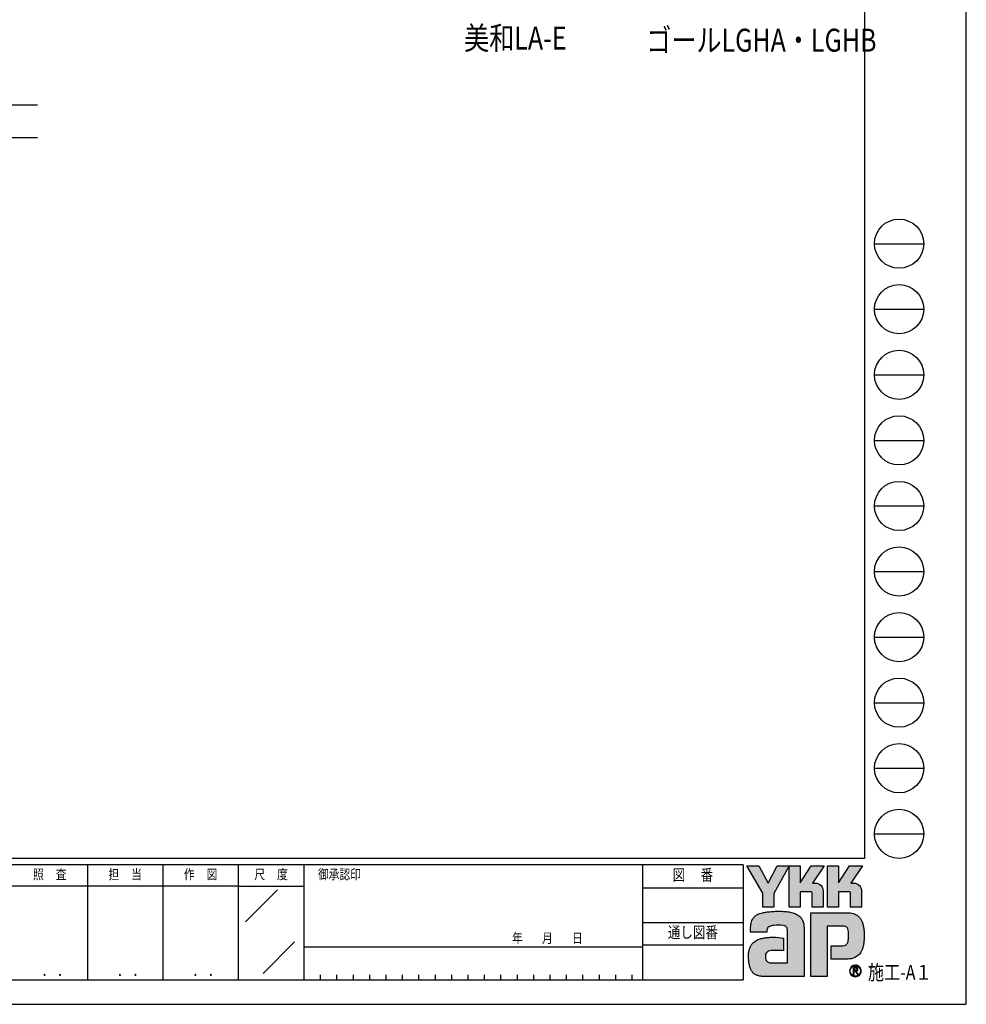
# Model space of a CAD drawing. Units: millimetres. Extents: x 0 to 8410, y 0 to 5940.
# Drawn here: x 5523 to 8410, y 0 to 3003 of the extents above; entities that cross this region are included whole.
import ezdxf
from ezdxf.enums import TextEntityAlignment as Align

# ---------------------------------------------------------------- set-up
doc = ezdxf.new("R2010")
doc.units = ezdxf.units.MM
for name, color, linetype, lineweight in [('USER1', 3, 'Continuous', 13), ('YKK_A1', 4, 'Continuous', 30), ('YKK_ZWAK', 7, 'Continuous', 30)]:
    doc.layers.add(name, color=color, linetype=linetype, lineweight=lineweight)
doc.styles.add('text-b', font='extslim2.shx', dxfattribs={"width": 0.8, "bigfont": 'extfont2.shx'})

msp = doc.modelspace()

# ---------------------------------------------------------------- hatches: boundary and pattern name
at = {"layer": 'YKK_ZWAK', "linetype": 'ByBlock', "lineweight": -2}
h = msp.add_hatch(color=256, dxfattribs=at)
edge = h.paths.add_edge_path()
edge.add_arc((8071.699743638502, 101.8440997120164), 17.60746892393451, 44.93442000000285, 90.08535600000256)
edge.add_arc((8071.701705891414, 101.8103019843931), 17.64126964090813, 90.0915655217743, 179.923629932956)
edge.add_arc((8071.59418968362, 101.7911705073003), 17.53378962344496, 179.8606450800951, 225.1439939985764)
edge.add_arc((8071.678286344507, 101.7892219438158), 17.59182972906836, 224.9453553885787, 269.9844512830166)
edge.add_arc((8071.677208071625, 101.8760827517587), 17.67869027553202, 269.9880223087077, 314.9377721061913)
edge.add_arc((8071.796292280636, 101.7619566767586), 17.51378999492805, 314.9257166602815, 360.2350799932709)
edge.add_arc((8071.839445073835, 101.8980011247144), 17.47060770057977, 359.7894949650353, 405.1328750314317)
edge.add_line((8084.164347772397, 114.2802023384955), (8084.164346675578, 114.2802017152738))
edge = h.paths.add_edge_path(flags=16)
edge.add_arc((8071.643626434605, 101.6256216218994), 15.60539496128136, 224.628219000001, 270.1097310000005, ccw=False)
edge.add_arc((8071.527234358711, 101.767044031254), 15.62297575417259, 179.755127369646, 225.2972179378844, ccw=False)
edge.add_arc((8071.591169523911, 101.8671462026368), 15.68680365113114, 134.8007046283088, 180.1217460165475, ccw=False)
edge.add_arc((8071.636904949433, 101.9561537519442), 15.65616367897303, 89.86602478721397, 135.148996271344, ccw=False)
edge.add_arc((8071.705201628128, 101.8371095170442), 15.77519693816796, 45.03107645709707, 90.11509058956278, ccw=False)
edge.add_arc((8071.715733118291, 101.8320443487986), 15.77134150459539, 0.0064280881064178175, 45.071149570043985, ccw=False)
edge.add_arc((8071.648433335252, 101.8588978974238), 15.83866105162768, 270.09072013900766, 359.9092589945101, ccw=False)
edge.add_line((8071.673511708285, 86.0202566999109), (8071.673513357556, 86.02025527985468))
edge = h.paths.add_edge_path(flags=0)
edge.add_arc((8074.008161172625, 107.4972776171567), 3.352834554276567, -1.6106014017748862, 42.86139266983258, ccw=False)
edge.add_line((8077.359671127938, 107.4030408526595), (8077.220407717986, 106.3316013750323))
edge.add_line((8077.220407717986, 106.3316013750323), (8076.836987703456, 105.4869905901551))
edge.add_line((8076.836987703456, 105.4869905901551), (8076.261348266239, 104.8434290954457))
edge.add_line((8076.261348266239, 104.8434290954456), (8075.546129000876, 104.3751065090581))
edge.add_line((8075.546129000876, 104.3751065090581), (8074.743290281359, 104.0558728388593))
edge.add_line((8074.743290281359, 104.0558728388593), (8073.904452871365, 103.8595780927157))
edge.add_line((8073.904452871365, 103.8595780927157), (8073.082256365459, 103.7610911093565))
edge.add_line((8073.082256365459, 103.7610911093565), (8072.328661137619, 103.7339222863609))
edge.add_line((8072.328661137619, 103.7339222863609), (8070.344318228072, 103.7339222863609))
edge.add_line((8070.344318228072, 103.7339222863609), (8071.345828965752, 102.0304370845339))
edge.add_line((8071.345828965752, 102.0304370845339), (8077.893175697413, 90.7845820260606))
edge.add_line((8077.893175697411, 90.7845820260606), (8080.513948285632, 90.7845820260606))
edge.add_line((8080.513948285632, 90.7845820260606), (8074.200593042018, 101.6093203281014))
edge.add_line((8074.200593042018, 101.6093203281014), (8074.791514942172, 101.7268254875575))
edge.add_line((8074.791514942172, 101.7268254875575), (8075.355268019333, 101.8759144037461))
edge.add_line((8075.355268019333, 101.8759144037461), (8075.890154222059, 102.0562474663797))
edge.add_line((8075.890154222059, 102.0562474663797), (8076.395154719491, 102.2678246754583))
edge.add_line((8076.395154719491, 102.2678246754583), (8076.867892239617, 102.5106460309818))
edge.add_line((8076.867892239617, 102.5106460309818), (8077.307687561856, 102.7847115329504))
edge.add_line((8077.307687561856, 102.7847115329504), (8077.712503024493, 103.0893419607893))
edge.add_line((8077.712503024493, 103.0893419607893), (8078.080300965796, 103.4248769247852))
edge.add_arc((8074.07407098747, 107.2430610076502), 5.534293842026559, 316.3767372757107, 361.6565045120804)
edge.add_line((8079.606052008886, 107.4030432209456), (8079.581718046593, 107.9888995777667))
edge.add_line((8079.581718046593, 107.9888995777667), (8079.508362224506, 108.5536714857887))
edge.add_line((8079.508362224506, 108.5536714857887), (8079.387460962175, 109.0956895045518))
edge.add_line((8079.387460962175, 109.0956895045518), (8079.218674649315, 109.6122367517566))
edge.add_line((8079.218674649315, 109.6122367517566), (8079.003361727073, 110.1019547862531))
edge.add_line((8079.003361727073, 110.1019547862531), (8078.741182585165, 110.5621267257419))
edge.add_line((8078.741182585165, 110.5621267257419), (8078.433495664741, 110.9917337393605))
edge.add_line((8078.433495664741, 110.9917337393605), (8078.080300965796, 111.3880589448095))
edge.add_line((8078.080300965796, 111.3880589448095), (8077.617412144007, 111.7972893411815))
edge.add_line((8077.617412144007, 111.7972893411815), (8077.103242168817, 112.1538801429994))
edge.add_line((8077.103242168817, 112.1538801429994), (8076.540507922516, 112.4578313502632))
edge.add_line((8076.540507922516, 112.4578313502632), (8075.931586677127, 112.7077845218231))
edge.add_line((8075.931586677127, 112.7077845218231), (8075.278516094369, 112.9034000473917))
edge.add_line((8075.278516094369, 112.9034000473917), (8074.583673446257, 113.0436590961068))
edge.add_line((8074.583673446257, 113.0436590961068), (8073.849436004799, 113.1285616679682))
edge.add_line((8073.849436004799, 113.1285616679682), (8073.077501821435, 113.1570889321136))
edge.add_line((8073.077501821435, 113.1570889321137), (8065.498419036512, 113.1570889321137))
edge.add_line((8065.498419036512, 113.1570889321137), (8065.498419036512, 90.85929628929871))
edge.add_line((8065.498419036512, 90.85929628929871), (8067.789090425335, 90.85929628929871))
edge.add_line((8067.789090425335, 90.85929628929871), (8067.789090425335, 110.8827188370905))
edge.add_line((8067.789090425335, 110.8827188370905), (8073.077501821435, 110.8827188370905))
edge.add_line((8073.077501821435, 110.8827188370905), (8073.623595163649, 110.864719491856))
edge.add_line((8073.623595163647, 110.864719491856), (8074.137425528554, 110.8114006767269))
edge.add_line((8074.137425528554, 110.8114006767269), (8074.617634475003, 110.7231020019911))
edge.add_line((8074.617634475003, 110.7231020019911), (8075.062863561844, 110.6005026882233))
edge.add_line((8075.062863561844, 110.6005026882233), (8075.471754347928, 110.4442819559983))
edge.add_line((8075.471754347928, 110.4442819559983), (8075.842948392105, 110.2547794156036))
edge.add_line((8075.842948392105, 110.2547794156036), (8076.174747642939, 110.0323346773269))
edge.add_line((8076.174747642937, 110.0323346773269), (8076.465793659278, 109.7779665720306))
edge = h.paths.add_edge_path()
edge.add_arc((7838.368876751822, 45.94053921110367), 238.0028854164259, 87.51793533789117, 91.66438817798303, ccw=False)
edge.add_arc((7841.460670206267, 112.2238646296812), 171.6479889324786, 81.92630775827178, 87.59083149003902, ccw=False)
edge.add_arc((7850.587459734436, 174.7698156796641), 108.4404435454751, 73.67137372319672, 82.0594330221652, ccw=False)
edge.add_arc((7864.126025734535, 220.0822248061167), 61.14992005635714, 60.605282882355084, 73.90849856205972, ccw=False)
edge.add_arc((7869.668690823146, 231.1354965118695), 48.802827720426, 52.173471518694726, 59.905419987328685, ccw=False)
edge.add_arc((7874.625693885285, 237.5521925872233), 40.69447411929411, 43.55041761169451, 52.14560577150331, ccw=False)
edge.add_arc((7877.356504975943, 240.1913862279744), 36.89689698669203, 34.48659260316282, 43.50182013356101, ccw=False)
edge.add_arc((7877.375560093496, 240.2476320007015), 36.84936070070587, 25.589150532184817, 34.43128324084961, ccw=False)
edge.add_arc((7874.096843978333, 238.7113655055446), 40.47002977378766, 17.43088999214831, 25.545905045019026, ccw=False)
edge.add_line((7912.708448194006, 250.8343737866387), (7914.127321716263, 245.0980628767366))
edge.add_line((7914.127321716263, 245.0980628767366), (7914.93117926665, 238.9572296591455))
edge.add_line((7914.93117926665, 238.9572296591455), (7915.184868151373, 232.4139582509314))
edge.add_line((7915.184868151371, 232.4139582509314), (7915.184868151371, 85))
edge.add_line((7915.184868151371, 84.99999999999999), (7794.552237558145, 85.00000000000014))
edge.add_arc((7794.058422889453, 177.9026929356539), 92.90400533681732, 263.6848746649659, 270.30454692996716, ccw=False)
edge.add_arc((7789.801088644253, 139.9912781939369), 54.75438053932344, 253.691018885623, 263.74909316651605, ccw=False)
edge.add_arc((7784.772394305887, 122.7188653221762), 36.7648515796752, 239.8785013092501, 253.6535482446689, ccw=False)
edge.add_arc((7782.026075571899, 117.7239790843846), 31.0665359442476, 223.6420534782413, 239.6366294170112, ccw=False)
edge.add_arc((7785.335551200498, 120.635134094239), 35.47106877730126, 208.2977657543149, 223.355606159757, ccw=False)
edge.add_arc((7800.00428678726, 128.4420053640282), 52.08776822076726, 196.3102007627962, 208.2099283034402, ccw=False)
edge.add_arc((7833.692694029114, 138.3940807081978), 87.21535973156637, 187.8047148541562, 196.3697110093865, ccw=False)
edge.add_arc((7897.496969579555, 147.3684827548413), 151.6474625896684, 181.9094794174698, 187.8904176513078, ccw=False)
edge.add_arc((7843.132965815566, 146.5129581405301), 97.28984060791893, 174.5558801097798, 182.4727230497099, ccw=False)
edge.add_arc((7813.981852179943, 149.3049198473097), 68.00533601117411, 164.9753667854606, 174.5673877291292, ccw=False)
edge.add_arc((7797.457052887565, 153.7109472093151), 50.90326034781418, 153.891777935297, 164.9434116692619, ccw=False)
edge.add_arc((7789.928072917767, 157.3311678257037), 42.54940654405517, 142.0468818398376, 153.8077060405064, ccw=False)
edge.add_arc((7788.474955217282, 158.3719693887292), 40.76355778361719, 130.6022050713186, 141.944269337734, ccw=False)
edge.add_arc((7790.875174335808, 155.4865749053497), 44.51638816741004, 120.6072426230107, 130.5308147201121, ccw=False)
edge.add_arc((7795.615211250198, 147.426601044808), 53.86682392469975, 112.58837614452091, 120.5816154340441, ccw=False)
edge.add_arc((7801.993383188077, 132.1012129153205), 70.46648038479611, 106.6130308198974, 112.5902350136696, ccw=False)
edge.add_arc((7812.024133998486, 98.38632810638573), 105.6418826424866, 99.87193010640078, 106.59824860692831, ccw=False)
edge.add_arc((7817.643801544191, 66.72750844184088), 137.7954590034383, 94.78469170294778, 99.9171141639502, ccw=False)
edge.add_arc((7820.379478287979, 35.22933319151606), 169.4120848001592, 90.80098592879739, 94.81811646898808, ccw=False)
edge.add_arc((7820.795441206618, 11.7744954196069), 192.8704656492179, 87.57779436069058, 90.82713927416393, ccw=False)
edge.add_line((7828.946701035109, 204.4726362589897), (7838.40747241711, 203.8483181430207))
edge.add_line((7838.40747241711, 203.8483181430207), (7845.844937712167, 203.0145748873418))
edge.add_line((7845.844937712167, 203.0145748873418), (7850.710194690114, 202.2334712262169))
edge.add_line((7850.710194690114, 202.2334712262169), (7852.453753905859, 201.7671863015542))
edge.add_line((7852.453753905859, 201.7671863015542), (7852.453753905859, 163.5274075454684))
edge.add_line((7852.453753905859, 163.5274075454684), (7846.922181543944, 164.1111976295873))
edge.add_line((7846.922181543944, 164.1111976295873), (7840.855722979305, 164.4396007775472))
edge.add_line((7840.855722979305, 164.4396007775472), (7834.646288483651, 164.5666150250518))
edge.add_line((7834.646288483651, 164.5666150250518), (7828.686467549268, 164.5475968489549))
edge.add_line((7828.686467549268, 164.5475968489549), (7823.368170447868, 164.4375631158225))
edge.add_line((7823.368170447868, 164.4375631158225), (7819.083647061455, 164.290851471646))
edge.add_line((7819.083647061455, 164.290851471646), (7816.225147272027, 164.1624787829915))
edge.add_line((7816.225147272027, 164.1624787829915), (7815.185260571867, 164.1078015267128))
edge.add_line((7815.185260571867, 164.1078015267128), (7810.862021612686, 163.3178679981145))
edge.add_line((7810.862021612686, 163.3178679981145), (7807.134119487392, 162.0806677209501))
edge.add_line((7807.134119487392, 162.0806677209501), (7804.002233416571, 160.3877104380339))
edge.add_line((7804.002233416572, 160.3877104380339), (7801.466703010504, 158.2311851127544))
edge.add_line((7801.466703010504, 158.2311851127544), (7799.526849048614, 155.602941098213))
edge.add_line((7799.526849048614, 155.602941098213), (7798.183350751479, 152.4955069680858))
edge.add_line((7798.183350751479, 152.4955069680858), (7797.435868508812, 148.9003924651869))
edge.add_line((7797.435868508812, 148.9003924651869), (7797.285081541187, 144.8097865529048))
edge.add_line((7797.285081541187, 144.8097865529048), (7797.762233995048, 140.3113086854006))
edge.add_line((7797.762233995048, 140.3113086854006), (7798.717897343919, 136.5925760378713))
edge.add_line((7798.717897343919, 136.5925760378713), (7800.092639787497, 133.5826100602411))
edge.add_line((7800.092639787497, 133.5826100602411), (7801.827029525482, 131.2104322024336))
edge.add_line((7801.827029525482, 131.2104322024336), (7803.860615926706, 129.4050639143729))
edge.add_line((7803.860615926706, 129.4050639143729), (7806.133967190865, 128.0948474254078))
edge.add_line((7806.133967190865, 128.0948474254078), (7808.587311907376, 127.2094834060371))
edge.add_line((7808.587311907376, 127.2094834060371), (7811.16053905535, 126.6773140856098))
edge.add_line((7811.16053905535, 126.6773140856098), (7864.26234321063, 126.6773140856098))
edge.add_line((7864.26234321063, 126.6773140856098), (7864.26234321063, 224.9262306333311))
edge.add_line((7864.26234321063, 224.9262306333311), (7864.277625673564, 226.874235242119))
edge.add_line((7864.277625673564, 226.874235242119), (7864.176082197619, 228.7784301238264))
edge.add_line((7864.176082197619, 228.7784301238264), (7863.926808246634, 230.6133445068949))
edge.add_line((7863.926808246634, 230.6133445068949), (7863.499238894738, 232.3538472300534))
edge.add_line((7863.499238894738, 232.3538472300534), (7862.862469605779, 233.9754863526062))
edge.add_line((7862.862469605779, 233.9754863526063), (7861.985595843595, 235.4527911029946))
edge.add_line((7861.985595843595, 235.4527911029945), (7860.837373461741, 236.7613095405225))
edge.add_line((7860.837373461741, 236.7613095405225), (7859.387577144636, 237.8755708936314))
edge.add_line((7859.387577144636, 237.8755708936314), (7856.273350808759, 239.0981679284355))
edge.add_line((7856.273350808759, 239.0981679284355), (7851.293984774234, 240.1339793051446))
edge.add_line((7851.293984774234, 240.1339793051446), (7844.941234737275, 240.8981024518972))
edge.add_line((7844.941234737275, 240.8981024518972), (7837.707196004396, 241.3059744071193))
edge.add_line((7837.707196004396, 241.3059744071193), (7830.083624271818, 241.2733718195245))
edge.add_line((7830.083624271818, 241.2733718195245), (7822.562614846018, 240.7160713378227))
edge.add_arc((7829.565690495147, 178.0063475130001), 63.09954461589194, 96.37207465332192, 102.7534079932569)
edge.add_arc((7822.990235967668, 206.3711453916138), 33.98329973755922, 102.4978957058443, 112.8463169705322)
edge.add_line((7809.795856942372, 237.688441302813), (7807.472710943978, 236.379927187721))
edge.add_line((7807.472710943978, 236.379927187721), (7805.658852398729, 234.7820607852895))
edge.add_line((7805.658852398729, 234.7820607852895), (7804.287845668316, 232.9165814763508))
edge.add_line((7804.287845668316, 232.9165814763509), (7803.292108305523, 230.8048847090142))
edge.add_line((7803.292108305523, 230.8048847090142), (7802.605416304309, 228.4690451519634))
edge.add_line((7802.605416304309, 228.4690451519634), (7802.160866438042, 225.9307978635951))
edge.add_line((7802.160866438042, 225.9307978635951), (7801.890876259521, 223.2111986817309))
edge.add_line((7801.890876259523, 223.2111986817309), (7801.729221762697, 220.3326618853421))
edge.add_line((7801.729221762697, 220.3326618853421), (7751.744360825594, 220.2110814024366))
edge.add_line((7751.744360825594, 220.2110814024366), (7751.890053638907, 227.0474364887161))
edge.add_line((7751.890053638907, 227.0474364887161), (7752.16785485404, 234.7280627495847))
edge.add_arc((7842.80465831312, 229.5415451119436), 90.78507645249685, 171.5562215410652, 176.7249302595971, ccw=False)
edge.add_arc((7812.041073761822, 234.1331907221142), 59.68072909591978, 163.4838524863008, 171.5798233267276, ccw=False)
edge.add_arc((7796.605315999327, 238.7123013346301), 43.58008109155185, 152.2125045740734, 163.4864976584933, ccw=False)
edge.add_arc((7789.936601289025, 242.1607316588866), 36.07279508920197, 138.0385215069419, 152.1201504079557, ccw=False)
edge.add_arc((7789.93141676638, 241.9920314080752), 36.18196773988792, 122.60462867217839, 137.8343845030835, ccw=False)
edge.add_arc((7794.715303347275, 234.2540974358622), 45.27843077987834, 108.37420791968111, 122.42808991687619, ccw=False)
edge.add_arc((7802.292706793274, 207.3077861530989), 73.25111805342314, 100.9315937394664, 107.3549899713762, ccw=False)
edge.add_arc((7827.053177233485, 87.18251487375372), 195.8981124193156, 97.86054447666339, 101.37937906247248, ccw=False)
edge.add_arc((7838.677903115434, 6.418804497566924), 277.493180782217, 94.9020122383061, 97.95760039022957, ccw=False)
edge.add_arc((7839.469601618433, -0.0454555164845516), 284.0015470024212, 91.61689723320711, 94.94970856324022, ccw=False)
edge = h.paths.add_edge_path()
edge.add_arc((8018.405261283088, 194.883069952641), 78.97424249131821, 339.22498221091587, 347.3145741352372, ccw=False)
edge.add_arc((8055.359695399588, 180.5741956625366), 39.34815393326459, 326.2325061058077, 339.6193101912123, ccw=False)
edge.add_arc((8040.41317508305, 191.7134972569405), 57.97251228366087, 318.6736738685102, 325.2911172618525, ccw=False)
edge.add_arc((8046.228464891919, 186.6130329392992), 50.23738334831035, 311.5703269329227, 318.6624294560623, ccw=False)
edge.add_line((8079.562920186844, 149.0283448885021), (8074.949773336124, 145.4428201287032))
edge.add_line((8074.949773336122, 145.4428201287032), (8070.144287768767, 142.6240547429049))
edge.add_line((8070.144287768767, 142.6240547429049), (8065.182921079474, 140.5205086224669))
edge.add_line((8065.182921079474, 140.5205086224669), (8060.100992738141, 139.0812402242726))
edge.add_line((8060.100992738141, 139.0812402242726), (8054.93484104552, 138.2553080052048))
edge.add_line((8054.93484104552, 138.2553080052049), (8049.719785471504, 137.9910912015723))
edge.add_line((8049.719785471504, 137.9910912015723), (7998.359502870243, 137.9910912015723))
edge.add_line((7998.359502870243, 137.9910912015723), (7998.359502870243, 178.3371329603955))
edge.add_line((7998.359502870243, 178.3371329603955), (8027.321468183606, 178.3371329603955))
edge.add_line((8027.321468183606, 178.3371329603955), (8032.661500343398, 178.4115076133461))
edge.add_line((8032.661500343398, 178.4115076133461), (8037.356612567334, 178.8662457882358))
edge.add_line((8037.356612567334, 178.8662457882358), (8041.386088627874, 180.0480895885457))
edge.add_arc((8036.718938899856, 190.5718195454982), 11.51221867367882, 293.9167198020605, 314.0937636770703)
edge.add_arc((8035.14967874538, 191.9571009498386), 13.60005442076926, 314.7809858171797, 333.9292818603019)
edge.add_arc((8025.049206803718, 196.8614928300238), 24.82823217337466, 334.0067642612879, 347.3498910530277)
edge.add_arc((7997.496686258596, 203.2419818709085), 53.10958379585995, 347.1430841970991, 355.4000769567)
edge.add_arc((7937.20279214902, 208.4236389825372), 113.6253047071514, 355.2339044354762, 360.2919344246406)
edge.add_line((8050.826621932722, 209.0025820514527), (8050.764087105396, 215.3682387034624))
edge.add_line((8050.764087105396, 215.3682387034625), (8050.46047550842, 221.1022187966937))
edge.add_line((8050.46047550842, 221.1022187966937), (8049.742199750473, 226.1376205286494))
edge.add_line((8049.742199750473, 226.1376205286495), (8048.436737805533, 230.4072010624174))
edge.add_arc((8035.712261590049, 225.0960617153186), 13.78841891308454, 22.65543833575849, 39.38165319252862)
edge.add_arc((8037.652317905697, 226.5794060510672), 11.34803507427674, 39.80779662169854, 59.7537818176739)
edge.add_arc((8036.270352580341, 223.9835565113691), 14.28708048026977, 60.2099075952312, 77.92418213913811)
edge.add_arc((8034.141625470493, 213.9894069733661), 24.505419612029, 77.94572257653994, 90.63794058773097)
edge.add_line((8033.868783754716, 238.4933076375409), (7986.193983153369, 238.4933220064949))
edge.add_line((7986.193983153369, 238.4933220064949), (7986.193983153369, 85))
edge.add_line((7986.193983153369, 84.99999999999999), (7936.230178054086, 84.99999999999999))
edge.add_line((7936.230178054086, 84.99999999999999), (7936.230178054086, 279.2085201477715))
edge.add_line((7936.230178054086, 279.2085201477715), (8052.352444419783, 279.2085201477714))
edge.add_arc((8050.454723589988, 225.786903213103), 53.45531311537044, 78.73197638228362, 87.96551099663083, ccw=False)
edge.add_arc((8052.022233452078, 233.8022746385592), 45.28816670859781, 69.0303397675134, 78.69541395760581, ccw=False)
edge.add_arc((8053.483492731583, 237.6989413418757), 41.12664093330893, 59.394837104650776, 68.98849810507397, ccw=False)
edge.add_arc((8054.158936947387, 238.8861267011587), 39.76096028450432, 50.30120407773393, 59.36159834971329, ccw=False)
edge.add_arc((8053.912824660229, 238.6068789112342), 40.13302329272998, 42.05209438652213, 50.28551138205171, ccw=False)
edge.add_line((8083.713044558317, 265.4882191427113), (8086.971977511698, 261.3755839540037))
edge.add_line((8086.971977511696, 261.3755839540036), (8089.413096257856, 257.3909364514046))
edge.add_line((8089.413096257856, 257.3909364514046), (8091.116241849396, 253.7849544193049))
edge.add_arc((8034.092212487049, 227.188326936123), 62.92154256053492, 14.762666767432506, 25.004857483356886, ccw=False)
edge.add_arc((7995.50184749945, 216.670452798219), 102.9186976224796, 7.913901303101682, 14.950413391766176, ccw=False)
edge.add_arc((7956.956433847469, 211.0657829903963), 141.8688964173969, 2.5437612488565833, 8.012513468652287, ccw=False)
edge.add_arc((7934.862735084708, 209.9038021642562), 163.9924949756645, -2.235807907604226, 2.606741948428123, ccw=False)
edge.add_arc((7941.169609556879, 209.4982064780563), 157.6746789249186, 352.8936963416039, 357.82205712252266, ccw=False)
edge.add_arc((7974.149699389336, 205.2072843256961), 124.4172256635881, 347.15165836895227, 352.9756549716377, ccw=False)
edge = h.paths.add_edge_path()
edge.add_arc((7949.81593663647, 344.8108816871174), 24.97748057372806, 78.2679820538109, 90.11215451062168, ccw=False)
edge.add_arc((7950.173950484039, 346.6288963641474), 23.12465678617571, 66.19963222081822, 78.22058292401289, ccw=False)
edge.add_line((7959.505932772801, 367.7869647552047), (7963.549108796785, 365.4776410295685))
edge.add_line((7963.549108796785, 365.4776410295685), (7966.972720104523, 362.4663166107885))
edge.add_line((7966.972720104523, 362.4663166107885), (7969.72526148427, 358.8813904165129))
edge.add_line((7969.72526148427, 358.8813904165129), (7971.755451782621, 354.8505559148211))
edge.add_line((7971.755451782621, 354.8505559148211), (7973.010991015306, 350.5025254046553))
edge.add_line((7973.010991015306, 350.5025254046553), (7973.441277249498, 345.9649923540949))
edge.add_line((7973.441277249498, 345.9649923540949), (7973.441277249498, 295.7817990091225))
edge.add_line((7973.441277249498, 295.7817990091225), (7940.410441082256, 295.7817990091225))
edge.add_line((7940.410441082256, 295.7817990091225), (7940.410441082254, 338.5903549622138))
edge.add_arc((7935.724277553678, 338.7066687690901), 4.687606800725923, 358.5781712163345, 452.1682981404213)
edge.add_line((7935.546922375816, 343.390919259734), (7903.769547559464, 343.3910859855446))
edge.add_line((7903.769547559464, 343.3910859855446), (7903.769547559464, 295.9033794920281))
edge.add_line((7903.769547559464, 295.9033794920281), (7869.9141376143, 295.9033794920281))
edge.add_line((7869.914137614298, 295.9033794920281), (7869.914137614298, 422.0000000000002))
edge.add_line((7869.914137614298, 422.0000000000002), (7903.769547559463, 422.0000000000002))
edge.add_line((7903.769547559464, 422.0000000000002), (7903.769547559464, 370.41523499874))
edge.add_line((7903.769547559464, 370.41523499874), (7937.06901546408, 422.0000000000002))
edge.add_line((7937.06901546408, 422.0000000000002), (7976.838738565105, 422.0000000000002))
edge.add_line((7976.838738565106, 422.0000000000002), (7941.159281766072, 369.7883144081154))
edge.add_line((7941.159281766072, 369.7883144081154), (7942.423990476518, 369.7883144081154))
edge.add_line((7942.423990476518, 369.7883144081154), (7943.819449147634, 369.7883144081154))
edge.add_line((7943.819449147634, 369.7883144081154), (7945.252604560653, 369.7883144081154))
edge.add_line((7945.252604560653, 369.7883144081154), (7946.632101548257, 369.7883144081154))
edge.add_line((7946.632101548257, 369.7883144081154), (7947.865226501973, 369.7883144081154))
edge.add_line((7947.865226501973, 369.7883144081154), (7948.860284644187, 369.7883144081154))
edge.add_line((7948.860284644187, 369.7883144081154), (7949.524901976719, 369.7883144081154))
edge.add_line((7949.52490197672, 369.7883144081154), (7949.767044111662, 369.7883144081154))
h.paths.add_polyline_path([(7741.019807558352, 422.0000000000002), (7777.83118544544, 422.0000000000002), (7805.471387520062, 369.9003858029723), (7833.038912993172, 422.0000000000002), (7869.876440872393, 422.0000000000002), (7822.671629748316, 338.0099609809694), (7822.671629748316, 295.866022360409), (7789.097077510874, 295.866022360409), (7789.097077510874, 339.1425612896004)])
edge = h.paths.add_edge_path()
edge.add_arc((8066.77882280524, 344.7662993813761), 25.02205969309314, 78.2785069830033, 90.10825959996419, ccw=False)
edge.add_arc((8067.123752393909, 346.5210653864041), 23.2338199313337, 66.2482987955567, 78.2322632326792, ccw=False)
edge.add_line((8076.481727887275, 367.786969629281), (8080.536702174893, 365.4776410295685))
edge.add_line((8080.536702174893, 365.4776410295685), (8083.974237504412, 362.4663166107885))
edge.add_line((8083.974237504412, 362.4663166107885), (8086.740363295657, 358.8813904165129))
edge.add_line((8086.740363295659, 358.8813904165129), (8088.782439954069, 354.8505559148211))
edge.add_line((8088.782439954069, 354.8505559148211), (8090.046809054227, 350.5025254046553))
edge.add_line((8090.046809054228, 350.5025254046553), (8090.479812170722, 345.9649923540949))
edge.add_line((8090.479812170722, 345.9649923540949), (8090.479812170722, 295.8660223604091))
edge.add_line((8090.479812170722, 295.866022360409), (8057.373922129952, 295.866022360409))
edge.add_line((8057.373922129952, 295.866022360409), (8057.373922129951, 338.5903549622137))
edge.add_arc((8052.709680666508, 338.728834791916), 4.66629672144151, 358.299406285005, 452.4345457850627)
edge.add_line((8052.511465458221, 343.3909197143235), (8020.769706518206, 343.3910859855447))
edge.add_line((8020.769706518206, 343.3910859855446), (8020.769706518206, 295.866022360409))
edge.add_line((8020.769706518206, 295.866022360409), (7986.895957617521, 295.866022360409))
edge.add_line((7986.895957617519, 295.866022360409), (7986.895957617519, 422))
edge.add_line((7986.895957617519, 422.0000000000002), (8020.769706518203, 422.0000000000002))
edge.add_line((8020.769706518206, 422.0000000000002), (8020.769706518206, 370.41523499874))
edge.add_line((8020.769706518206, 370.41523499874), (8054.032496511776, 422.0000000000002))
edge.add_line((8054.032496511775, 422.0000000000002), (8093.802559223091, 422.0000000000002))
edge.add_line((8093.802559223091, 422.0000000000002), (8058.12276281377, 369.7883144081154))
edge.add_line((8058.12276281377, 369.7883144081154), (8059.401055935714, 369.7883144081154))
edge.add_line((8059.401055935714, 369.7883144081154), (8060.802627592002, 369.7883144081154))
edge.add_line((8060.802627592002, 369.7883144081154), (8062.236801835887, 369.7883144081154))
edge.add_line((8062.236801835887, 369.7883144081154), (8063.613581941187, 369.7883144081154))
edge.add_line((8063.61358194119, 369.7883144081154), (8064.841612740594, 369.7883144081154))
edge.add_line((8064.841612740594, 369.7883144081154), (8065.831237118208, 369.7883144081154))
edge.add_line((8065.831237118208, 369.7883144081154), (8066.491439517004, 369.7883144081154))
edge.add_line((8066.491439517004, 369.7883144081154), (8066.731543990226, 369.7883144081154))

# ---------------------------------------------------------------- linework, layer by layer
at = {"layer": 'YKK_A1'}
for p, q in [((5578.019817553695, 2742.32963075284), (2604.548853842354, 2742.329630753121)), ((5578.019817553695, 2642.32963075284), (2886.292652452162, 2642.329630753121))]:
    msp.add_line(p, q, dxfattribs=at)
at = {"layer": 'YKK_ZWAK'}
for p, q in [((8410, 0), (8410, 5940)), ((8100.019807558352, 5745), (8100.019807558355, 445)), ((8130.019807558353, 2320), (8280.01980755835, 2320)), ((8130.019807558353, 2120), (8280.01980755835, 2120)), ((8130.019807558353, 1920), (8280.01980755835, 1920)), ((8130.019807558353, 1720), (8280.01980755835, 1720)), ((8130.019807558353, 1520), (8280.01980755835, 1520)), ((8130.019807558353, 1320), (8280.01980755835, 1320)), ((8130.019807558353, 1120), (8280.01980755835, 1120)), ((8130.019807558353, 920), (8280.01980755835, 920)), ((8130.019807558353, 720), (8280.01980755835, 720)), ((8130.019807558353, 520), (8280.01980755835, 520)), ((8100.019807558352, 445), (300.0198075583521, 445)), ((6190.019807558353, 425), (5500.019807558352, 425)), ((5730.019807558353, 425), (5730.019807558353, 75)), ((5960.019807558352, 425), (5960.019807558352, 75)), ((6190.019807558353, 425), (6190.019807558353, 75)), ((6390.019807558353, 425), (6190.019807558353, 425)), ((7422.519807558352, 425), (6390.019807558353, 425)), ((6390.019807558353, 425), (6390.019807558353, 75)), ((7422.519807558352, 425), (7422.519807558352, 75)), ((7730.019807558353, 425), (7422.519807558352, 425)), ((7730.019807558353, 425), (7730.019807558353, 75)), ((6190.019807558353, 360), (5500.019807558351, 360)), ((6190.019807558353, 360), (6390.019807558353, 360)), ((6212.104568374506, 251.7087960543256), (6310.037283715415, 349.6415113952344)), ((7422.519807558352, 355), (7730.019807558353, 355)), ((7422.519807558352, 250), (7730.019807558353, 250)), ((6265.671752674123, 94.01154682397419), (6361.891946217729, 190.2317403675806)), ((6390.019807558353, 175), (7422.519807558352, 175)), ((7730.019807558353, 180), (7422.519807558352, 180)), ((5500.019807558352, 75), (6190.019807558353, 75)), ((6190.019807558353, 75), (6390.019807558353, 75)), ((6390.019807558353, 75), (7422.519807558352, 75)), ((6440.019807558352, 90), (6440.019807558352, 75)), ((6490.019807558351, 90), (6490.019807558351, 75)), ((6540.019807558351, 90), (6540.019807558351, 75)), ((6590.019807558352, 90), (6590.019807558352, 75)), ((6640.019807558352, 90), (6640.019807558352, 75)), ((6690.019807558352, 90), (6690.019807558352, 75)), ((6740.019807558351, 90), (6740.019807558351, 75)), ((6790.019807558351, 90), (6790.019807558351, 75)), ((6840.019807558352, 90), (6840.019807558352, 75)), ((6890.019807558352, 90), (6890.019807558352, 75)), ((6940.019807558352, 90), (6940.019807558352, 75)), ((6990.019807558351, 90), (6990.019807558351, 75)), ((7040.019807558351, 90), (7040.019807558351, 75)), ((7090.019807558352, 90), (7090.019807558352, 75)), ((7140.019807558352, 90), (7140.019807558352, 75)), ((7190.019807558352, 90), (7190.019807558352, 75)), ((7240.019807558351, 90), (7240.019807558351, 75)), ((7290.019807558351, 90), (7290.019807558351, 75)), ((7340.019807558352, 90), (7340.019807558352, 75)), ((7390.019807558352, 90), (7390.019807558352, 75)), ((7422.519807558352, 75), (7730.019807558353, 75)), ((0, 0), (8410, 0))]:
    msp.add_line(p, q, dxfattribs=at)
at = {"layer": 'YKK_ZWAK', "linetype": 'ByBlock', "lineweight": -2}
msp.add_lwpolyline([(7741.019807558352, 422.0000000000002), (7777.83118544544, 422.0000000000002), (7805.471387520062, 369.9003858029724), (7833.038912993172, 422.0000000000002), (7869.876440872393, 422.0000000000002), (7822.671629748316, 338.0099609809695), (7822.671629748316, 295.8660223604091), (7789.097077510874, 295.8660223604091), (7789.097077510874, 339.1425612896005)], close=True, dxfattribs=at)
for points in [[(7949.767044111662, 369.7883144081154, -0.0517260100804869), (7954.894719449987, 369.2665661172065, -0.0524994454876206), (7959.505932772801, 367.7869647552047), (7963.549108796785, 365.4776410295686), (7966.972720104523, 362.4663166107885), (7969.72526148427, 358.8813904165129), (7971.755451782621, 354.8505559148211), (7973.010991015306, 350.5025254046553), (7973.441277249498, 345.9649923540949), (7973.441277249498, 295.7817990091226), (7940.410441082256, 295.7817990091226), (7940.410441082254, 338.5903549622138, 0.432687496610367), (7935.546922375816, 343.390919259734), (7903.769547559464, 343.3910859855447), (7903.769547559464, 295.9033794920282), (7869.914137614298, 295.9033794920282), (7869.914137614298, 422.0000000000002), (7903.769547559464, 422.0000000000002), (7903.769547559464, 370.41523499874), (7937.06901546408, 422.0000000000002), (7976.838738565106, 422.0000000000002), (7941.159281766072, 369.7883144081154), (7942.423990476518, 369.7883144081154), (7943.819449147634, 369.7883144081154), (7945.252604560653, 369.7883144081154), (7946.632101548257, 369.7883144081154), (7947.865226501973, 369.7883144081154), (7948.860284644187, 369.7883144081154), (7949.52490197672, 369.7883144081154)], [(8066.731543990226, 369.7883144081154, -0.051662923521697), (8071.862169607914, 369.266565840508, -0.052337619024468), (8076.481727887275, 367.786969629281), (8080.536702174893, 365.4776410295686), (8083.974237504412, 362.4663166107885), (8086.740363295659, 358.8813904165129), (8088.782439954069, 354.8505559148211), (8090.046809054228, 350.5025254046553), (8090.479812170722, 345.9649923540949), (8090.479812170722, 295.8660223604091), (8057.373922129952, 295.8660223604091), (8057.373922129952, 338.5903549622138, 0.4355136938325048), (8052.511465458221, 343.3909197143236), (8020.769706518206, 343.3910859855447), (8020.769706518206, 295.8660223604091), (7986.895957617519, 295.8660223604091), (7986.895957617519, 422.0000000000002), (8020.769706518206, 422.0000000000002), (8020.769706518206, 370.41523499874), (8054.032496511775, 422.0000000000002), (8093.802559223091, 422.0000000000002), (8058.12276281377, 369.7883144081154), (8059.401055935714, 369.7883144081154), (8060.802627592002, 369.7883144081154), (8062.236801835887, 369.7883144081154), (8063.61358194119, 369.7883144081154), (8064.841612740594, 369.7883144081154), (8065.831237118208, 369.7883144081154), (8066.491439517004, 369.7883144081154)], [(7831.456090462435, 283.8430126161981, -0.0180942879063277), (7848.675984997541, 283.7201367087767, -0.024721181581454), (7865.568053653203, 282.1705214603078, -0.0366161642978948), (7881.075079931754, 278.8363079384282, -0.0581115096325855), (7894.139838776047, 273.3596473189223, -0.0337497950622461), (7899.598139437623, 269.6834419712963, -0.0375211763668324), (7904.119761575285, 265.5903843075101, -0.0393566523854136), (7907.76909357629, 261.08290273283, -0.0386002362161858), (7910.610526543617, 256.1634225594555, -0.0354232381635762), (7912.708448194006, 250.8343737866387), (7914.127321716263, 245.0980628767366), (7914.93117926665, 238.9572296591456), (7915.184868151371, 232.4139582509314), (7915.184868151371, 85), (7794.552237558145, 85.00000000000017, -0.0288918040959043), (7783.839288891889, 85.5624335253447, -0.0439148256206971), (7774.425119279202, 87.44014353130551, -0.0601774642462495), (7766.32249300947, 90.91862233838816, -0.0699030293254474), (7759.54429514229, 96.28338197772814, -0.0657969275874251), (7754.103422705893, 103.8199365069224, -0.0519690664885366), (7750.012774769364, 113.8138023170113, -0.037389254081128), (7747.285239032617, 126.5504877510365, -0.0261026920733818), (7745.933714272634, 142.3155083185956, -0.034557490484889), (7746.281979974417, 155.7433225488833, -0.0418775417324693), (7748.301315114925, 166.934235683248, -0.0482592614009314), (7751.747735504324, 176.1118449233701, -0.05136136850738901), (7756.377259523688, 183.4997542958769, -0.0495295333776397), (7761.945891670127, 189.3215482306046, -0.0433268324194203), (7768.209645683384, 193.8008363020898, -0.0348912343847105), (7774.924532228293, 197.1612018911719, -0.0260863881558032), (7781.846571661681, 199.626251553893, -0.0293575308065985), (7793.912206904053, 202.4640176713203, -0.0223981620624572), (7806.150062221684, 204.042775176296, -0.0175298338817346), (7818.011201299921, 204.6248636533444, -0.014178891883078), (7828.946701035109, 204.4726362589897), (7838.40747241711, 203.8483181430207), (7845.844937712167, 203.0145748873418), (7850.710194690114, 202.2334712262169), (7852.453753905859, 201.7671863015542), (7852.453753905859, 163.5274075454684), (7846.922181543944, 164.1111976295873), (7840.855722979305, 164.4396007775472), (7834.646288483651, 164.5666150250518), (7828.686467549268, 164.5475968489549), (7823.368170447868, 164.4375631158226), (7819.083647061455, 164.290851471646), (7816.225147272027, 164.1624787829916), (7815.185260571867, 164.1078015267128), (7810.862021612686, 163.3178679981145), (7807.134119487392, 162.0806677209502), (7804.002233416572, 160.3877104380339), (7801.466703010504, 158.2311851127544), (7799.526849048614, 155.602941098213), (7798.183350751479, 152.4955069680859), (7797.435868508812, 148.9003924651869), (7797.285081541187, 144.8097865529048), (7797.762233995048, 140.3113086854006), (7798.717897343919, 136.5925760378714), (7800.092639787497, 133.5826100602411), (7801.827029525482, 131.2104322024337), (7803.860615926706, 129.4050639143729), (7806.133967190865, 128.0948474254078), (7808.587311907376, 127.2094834060371), (7811.16053905535, 126.6773140856099), (7864.26234321063, 126.6773140856099), (7864.26234321063, 224.9262306333311), (7864.277625673564, 226.874235242119), (7864.176082197619, 228.7784301238265), (7863.926808246634, 230.613344506895), (7863.499238894738, 232.3538472300535), (7862.862469605779, 233.9754863526063), (7861.985595843595, 235.4527911029946), (7860.837373461741, 236.7613095405225), (7859.387577144636, 237.8755708936314), (7856.273350808759, 239.0981679284355), (7851.293984774234, 240.1339793051446), (7844.941234737275, 240.8981024518972), (7837.707196004396, 241.3059744071193), (7830.083624271818, 241.2733718195245), (7822.562614846018, 240.7160713378228, 0.0278510171638468), (7815.636122212078, 239.549175350046, 0.0451842178209498), (7809.795856942372, 237.688441302813), (7807.472710943978, 236.3799271877211), (7805.658852398729, 234.7820607852895), (7804.287845668316, 232.9165814763509), (7803.292108305523, 230.8048847090142), (7802.605416304309, 228.4690451519634), (7802.160866438042, 225.9307978635952), (7801.890876259523, 223.2111986817309), (7801.729221762697, 220.3326618853421), (7751.744360825594, 220.2110814024366), (7751.890053638907, 227.0474364887161), (7752.16785485404, 234.7280627495847, -0.0225565707222758), (7753.003653475501, 242.8723229076879, -0.0353400380862284), (7754.822792226623, 251.0995599147055, -0.0492317925525791), (7758.050770399233, 259.0290550496423, -0.0615201336222398), (7763.113068101564, 266.2801141735521, -0.0665503349233684), (7770.435167195443, 272.472041942817, -0.0613986076075888), (7780.442552085491, 277.2241435762548, -0.0280346944577528), (7788.401593253531, 279.2297109097582, -0.0153550189529216), (7800.261677272515, 281.2399444643061, -0.0133333084937711), (7814.965579441852, 282.8969972843245, -0.0145431579434434)], [(8095.451776784255, 177.5404800017163, -0.0353121700799632), (8092.244631848293, 166.870959507126, -0.0584774722804379), (8088.069813540453, 158.7035443424085, -0.0288820706933246), (8083.948259180074, 153.4315350143335, -0.0309550164657821), (8079.562920186844, 149.0283448885021), (8074.949773336122, 145.4428201287033), (8070.144287768767, 142.6240547429049), (8065.182921079474, 140.520508622467), (8060.100992738141, 139.0812402242726), (8054.93484104552, 138.2553080052049), (8049.719785471504, 137.9910912015723), (7998.359502870243, 137.9910912015723), (7998.359502870243, 178.3371329603956), (8027.321468183606, 178.3371329603956), (8032.661500343398, 178.4115076133462), (8037.356612567334, 178.8662457882358), (8041.386088627874, 180.0480895885457, 0.0882671288460553), (8044.729539303487, 182.3037206126133, 0.083745158605346), (8047.365958853612, 185.9801468287928, 0.0582862445597222), (8049.274748738, 191.4241928709194, 0.0360435238119385), (8050.435203350774, 198.9827214831759, 0.0220734031753504), (8050.826621932722, 209.0025820514528), (8050.764087105396, 215.3682387034625), (8050.46047550842, 221.1022187966938), (8049.742199750473, 226.1376205286495), (8048.436737805533, 230.4072010624174, 0.0731117326214678), (8046.369837738144, 233.8445796909658, 0.0872511803861705), (8043.368515616435, 236.3826189824891, 0.0774473946688399), (8039.259293582813, 237.9544870578084, 0.0554369345174518), (8033.868783754716, 238.4933076375409), (7986.193983153369, 238.4933220064949), (7986.193983153369, 85), (7936.230178054086, 85), (7936.230178054086, 279.2085201477715), (8052.352444419786, 279.2085201477714, -0.0403107082291994), (8060.899829733997, 278.2118043374991, -0.0421968599351876), (8068.229670063171, 276.0910088632102, -0.0418847103820418), (8074.421845997924, 273.0964830213665, -0.0395540362689687), (8079.556315869087, 269.4787255880377, -0.0359405218764401), (8083.713044558317, 265.4882191427113), (8086.971977511696, 261.3755839540037), (8089.413096257856, 257.3909364514046), (8091.116241849396, 253.784954419305, -0.0447197629795074), (8094.936691564827, 243.2217259504052, -0.0307122268322105), (8097.440356379814, 230.840799567281, -0.0238664630145888), (8098.68553473432, 217.362268716175, -0.0211327548680144), (8098.730387525509, 203.5060766400068, -0.0215073458566774), (8097.633084150555, 189.9921691523944, -0.0254174505855289)], [(8084.16434667558, 114.2802017152738, 0.1995970972806858), (8071.673513040465, 119.4515490975193, 0.4133553441987413), (8054.060451921657, 101.8338161866211, 0.2001979443820198), (8059.227126193251, 89.36178922002674, 0.1990897109272768), (8071.673512338802, 84.19739286252351, 0.1986844442601123), (8084.164345673536, 89.36179154653345, 0.200316005725648), (8089.309934862625, 101.8338141524376, 0.2004703921328915), (8084.164347772397, 114.2802023384955)], [(8071.673513357556, 86.0202552798547, -0.2010974043379156), (8060.537576777633, 90.66277468716227, -0.2013724321324656), (8055.904401286257, 101.8338138274432, -0.2003690060463346), (8060.537574138475, 112.997907086071, -0.2001962315093685), (8071.67351385792, 117.6122746294354, -0.1992934801777829), (8082.853898532109, 112.9979067905895, -0.1992059581228088), (8087.487074523629, 101.8338137561337, -0.4132862458215515), (8071.673511708285, 86.02025669991095)], [(8076.465793659278, 109.7779665720306, -0.1965184448751553), (8077.359671127938, 107.4030408526595), (8077.220407717986, 106.3316013750323), (8076.836987703456, 105.4869905901551), (8076.261348266239, 104.8434290954457), (8075.546129000876, 104.3751065090582), (8074.743290281359, 104.0558728388593), (8073.904452871365, 103.8595780927157), (8073.082256365459, 103.7610911093566), (8072.328661137619, 103.733922286361), (8070.344318228072, 103.733922286361), (8071.345828965752, 102.0304370845339), (8077.893175697411, 90.78458202606062), (8080.513948285632, 90.78458202606062), (8074.200593042018, 101.6093203281014), (8074.791514942172, 101.7268254875575), (8075.355268019333, 101.8759144037461), (8075.890154222059, 102.0562474663797), (8076.395154719491, 102.2678246754583), (8076.867892239617, 102.5106460309818), (8077.307687561856, 102.7847115329505), (8077.712503024493, 103.0893419607893), (8078.080300965796, 103.4248769247852, 0.2001816900370092), (8079.606052008886, 107.4030432209456), (8079.581718046593, 107.9888995777667), (8079.508362224506, 108.5536714857887), (8079.387460962175, 109.0956895045519), (8079.218674649315, 109.6122367517566), (8079.003361727073, 110.1019547862531), (8078.741182585165, 110.562126725742), (8078.433495664741, 110.9917337393605), (8078.080300965796, 111.3880589448096), (8077.617412144007, 111.7972893411816), (8077.103242168817, 112.1538801429994), (8076.540507922516, 112.4578313502632), (8075.931586677127, 112.7077845218231), (8075.278516094369, 112.9034000473917), (8074.583673446257, 113.0436590961068), (8073.849436004799, 113.1285616679682), (8073.077501821435, 113.1570889321137), (8065.498419036512, 113.1570889321137), (8065.498419036512, 90.85929628929873), (8067.789090425335, 90.85929628929873), (8067.789090425335, 110.8827188370906), (8073.077501821435, 110.8827188370906), (8073.623595163647, 110.864719491856), (8074.137425528554, 110.8114006767269), (8074.617634475003, 110.7231020019912), (8075.062863561844, 110.6005026882233), (8075.471754347928, 110.4442819559983), (8075.842948392105, 110.2547794156036), (8076.174747642937, 110.0323346773269)]]:
    msp.add_lwpolyline(points, format="xyb", close=True, dxfattribs=at)
at = {"layer": 'YKK_ZWAK'}
for centre in [(8205.019807558352, 2320), (8205.019807558352, 2120), (8205.019807558352, 1920), (8205.019807558352, 1720), (8205.019807558352, 1520), (8205.019807558352, 1320), (8205.019807558352, 1120), (8205.019807558352, 920), (8205.019807558352, 720), (8205.019807558352, 520)]:
    msp.add_circle(centre, 75, dxfattribs=at)

# ---------------------------------------------------------------- texts
at = {"layer": 'USER1', "style": 'text-b', "width": 0.8}
for s, p in [('美和LA-E', (6878.798666967814, 2911.920971551245)), ('ゴールLGHA・LGHB', (7434.36831779299, 2905.595777654985))]:
    msp.add_text(s, height=70, dxfattribs=at).set_placement(p)
at = {"layer": 'YKK_ZWAK', "style": 'text-b'}
for s, height, width, p in [('照     査', 30, 0.8, (5615.019807558352, 392.5000000000002)), ('担     当', 30, 0.7999999999999091, (5845.019807558352, 392.5000000000002)), ('作     図', 30, 0.7999999999999091, (6075.019807558351, 392.5)), ('尺     度', 30, 0.8, (6290.019807558352, 392.5)), ('御承認印', 30, 0.8, (6498.538146656679, 392.5)), ('図\u3000 番', 35, 0.8, (7576.269807558355, 390)), ('通し図番', 35, 0.7999999999999091, (7576.269807558355, 215))]:
    msp.add_text(s, height=height, dxfattribs=dict(at, width=width)).set_placement(p, align=Align.MIDDLE)
at = {"layer": 'YKK_ZWAK', "style": 'text-b', "width": 0.8}
for s, height, p in [('年        月        日', 30, (7024.906891260823, 186.7853966796437)), ('施工-A１', 45, (8110.019807558353, 75)), ('． ．', 35.35000085830688, (5590, 85.6482458114624)), ('． ．', 35.35000085830688, (5820, 85.6482458114624)), ('． ．', 35.35000085830688, (6050, 85.6482458114624))]:
    msp.add_text(s, height=height, dxfattribs=at).set_placement(p)

doc.saveas('drawing.dxf')
